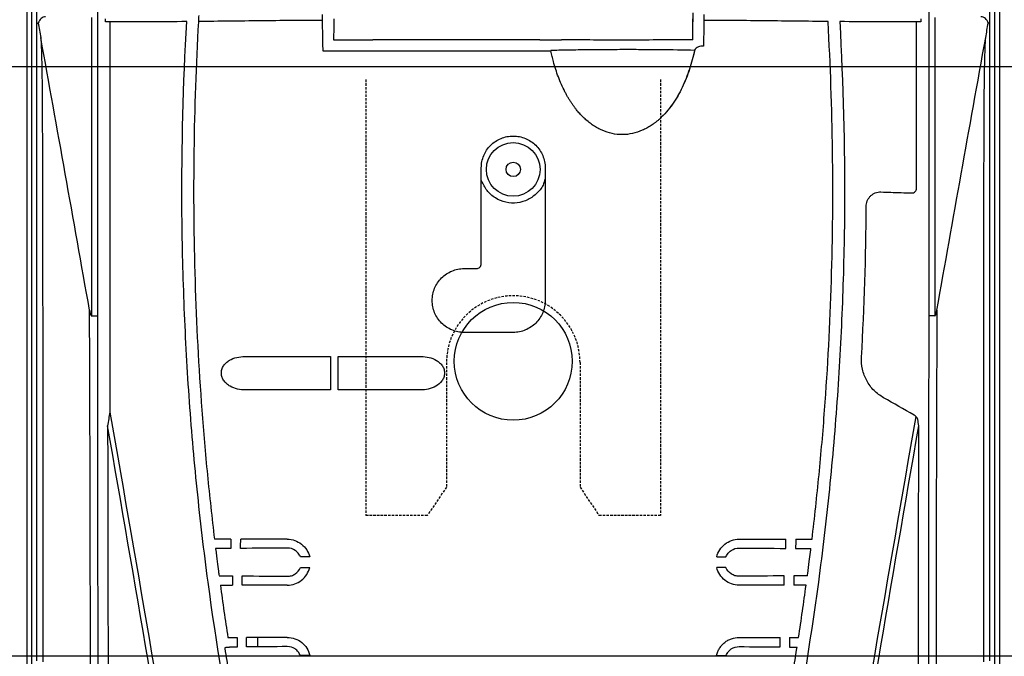
# Model space of a CAD drawing. Units: millimetres. Extents: x -3402 to 8400, y -2 to 6280.
# Drawn here: x 1504 to 1605, y 3881 to 3946 of the extents above; entities that cross this region are included whole.
import ezdxf
from ezdxf.enums import TextEntityAlignment as Align

# ---------------------------------------------------------------- set-up
doc = ezdxf.new("R2010")
doc.units = ezdxf.units.MM
doc.header["$MEASUREMENT"] = 0
doc.linetypes.add('DASHED2', pattern=[0.375, 0.25, -0.125])
doc.linetypes.add('HIDDEN', pattern=[0.375, 0.25, -0.125])
for name, color, linetype, lineweight in [('2DE_OBJ_LAMEL-APP', 130, 'Continuous', 25), ('2DE_OBJ_Lamel-DISTR', 255, 'Continuous', 18), ('2DE_TXTNUM', 11, 'Continuous', 9)]:
    doc.layers.add(name, color=color, linetype=linetype, lineweight=lineweight)
doc.layers.add('2DE_TXTPAR', color=41, linetype='Continuous')
doc.layers.add('Zaciski', color=30, linetype='DASHED2')
doc.layers.add('LAM_MONT', color=1, linetype='Continuous', plot=False)
doc.styles.add('CP_ATTR', font='ARIAL.TTF')
doc.styles.add('CP_ELATT', font='ARIAL.TTF')

# ---------------------------------------------------------------- blocks, each defined once
blk = doc.blocks.new('LML_73_81005_01')
at = {"layer": 'LAM_MONT'}
blk.add_circle((0, 0), 6, dxfattribs=at)
blk = doc.blocks.new('2dlam_73-81005-07_evegu9')
at = {"layer": 'LAM_MONT'}
blk.add_lwpolyline([(0, -30), (807, -30), (807, 30), (0, 30)], close=True, dxfattribs=at)
blk.add_blockref('LML_73_81005_01', (553.5, 0))
at = {"linetype": 'ByBlock', "style": 'CP_ATTR', "flags": 9}
for tag, p in [('NAME', (0.95, -29.4)), ('NUMBER', (0.95, -29.4)), ('GROUP', (0.95, -29.4)), ('ARTICLE', (0.95, -29.4)), ('ORDER-NO', (0.95, -29.4)), ('PRODUCER', (0.95, -29.4)), ('VOLTAGE', (0.96, -29.4)), ('POWER', (0.96, -29.4)), ('CHARACTER', (0.96, -29.4)), ('OTHER', (0.96, -29.4)), ('TAG', (0.96, -29.4))]:
    blk.add_attdef(tag, text='', height=0.0005, dxfattribs=at).set_placement(p, align=Align.MIDDLE_LEFT)
blk = doc.blocks.new('2dapa_ars26v_apa-04_f6p1x6k')
for p, q in [((-49.5, -240.12), (-49.5, 276.88)), ((49.5, 276.88), (49.5, -240.12)), ((-49, -273.71), (-49, -95.75)), ((49, -95.62), (49, -273.71)), ((-18.29, -152.25), (-18.29, -152.27)), ((16.29, -152.27), (16.29, -152.28)), ((18.29, -152.27), (18.29, -152.25)), ((0, -182.06), (0, -182.02)), ((-26.03, -213.11), (-26.03, -214.07))]:
    blk.add_line(p, q)
at = {"flags": 128}
blk.add_lwpolyline([(2.71, -152.27), (0.59, -152.27), (-1.54, -152.27), (-3.67, -152.27), (-5.79, -152.27), (-7.92, -152.27), (-10.04, -152.27), (-12.17, -152.27), (-14.29, -152.27)], dxfattribs=at)
for radius in [2.73, 0.733]:
    blk.add_circle((0, -165.46), radius)
for centre, start, end in [((-41.17, -159.29), 89.3633, 92.1596), ((41.17, -159.29), 87.8404, 90.6367)]:
    blk.add_arc(centre, 8.85, start, end)
for points, degree in [([(-48.5, -150.67), (-48.5, -147.97), (-48.5, -145.16), (-48.5, -142.22)], 3), ([(48.5, -142.22), (48.5, -145.16), (48.5, -147.97), (48.5, -150.67)], 3), ([(-42.91, -180.38), (-42.91, -170.25), (-42.91, -160.13), (-42.91, -150)], 3), ([(-42.34, -149.44), (-42.34, -159.74), (-42.34, -170.04), (-42.34, -180.35)], 3), ([(-41.5, -150.45), (-41.5, -150.34), (-41.5, -150.23), (-41.5, -150.14)], 3), ([(-19.42, -150.29), (-19.42, -150.07), (-19.42, -149.86), (-19.42, -149.68)], 3), ([(-18.27, -150.12), (-18.28, -150.83), (-18.28, -151.54), (-18.29, -152.25)], 3), ([(18.27, -149.51), (18.27, -150.44)], 1), ([(18.29, -152.25), (18.28, -151.54), (18.28, -150.83), (18.27, -150.12)], 3), ([(19.42, -150.29), (19.41, -150.62), (19.41, -150.95), (19.4, -151.28)], 3), ([(19.42, -149.68), (19.42, -149.86), (19.42, -150.07), (19.42, -150.29)], 3), ([(41.5, -150.14), (41.5, -150.23), (41.5, -150.34), (41.5, -150.45)], 3), ([(42.34, -180.35), (42.34, -170.04), (42.34, -159.74), (42.34, -149.44)], 3), ([(42.91, -150), (42.91, -160.13), (42.91, -170.25), (42.91, -180.38)], 3), ([(-48.5, -150.67), (-48.5, -150.62), (-48.45, -150.58), (-48.36, -150.54)], 3), ([(-48.36, -150.54), (-48.27, -151.04), (-48.2, -151.54), (-48.11, -152.04)], 3), ([(-33.24, -150.41), (-35.85, -150.44), (-38.46, -150.45), (-41.07, -150.44)], 3), ([(-41.07, -150.44), (-41.07, -163.68), (-41.07, -176.93), (-41.07, -190.17)], 3), ([(-32.05, -150.4), (-32.05, -150.41), (-32.05, -150.42), (-32.05, -150.43)], 3), ([(32.05, -150.43), (32.05, -150.42), (32.05, -150.41), (32.05, -150.4)], 3), ([(41.07, -150.44), (38.46, -150.45), (35.85, -150.44), (33.24, -150.41)], 3), ([(41.07, -167.36), (41.07, -161.72), (41.07, -156.08), (41.07, -150.44)], 3), ([(48.11, -152.04), (48.2, -151.54), (48.27, -151.04), (48.36, -150.54)], 3), ([(48.5, -150.67), (48.5, -150.62), (48.45, -150.58), (48.36, -150.54)], 3), ([(-43.14, -179.79), (-44.78, -170.53), (-46.43, -161.28), (-48.11, -152.04)], 3), ([(-18.29, -152.27), (-16.96, -152.27), (-15.63, -152.27), (-14.29, -152.27)], 3), ([(2.71, -152.27), (3.45, -152.27), (4.19, -152.27), (4.92, -152.27)], 3), ([(18.29, -152.27), (17.62, -152.27), (16.96, -152.27), (16.29, -152.27)], 3), ([(43.14, -179.79), (44.78, -170.53), (46.43, -161.28), (48.11, -152.04)], 3), ([(3.83, -153.36), (3.83, -153.37), (3.83, -153.39), (3.84, -153.41)], 3), ([(18.46, -153.32), (18.46, -153.33), (18.46, -153.34), (18.46, -153.34)], 3), ([(3.84, -153.41), (-3.9, -153.41), (-11.64, -153.41), (-19.36, -153.41)], 3), ([(-3.25, -175.06), (-3.25, -171.81), (-3.25, -168.56), (-3.25, -165.31)], 3), ([(3.25, -165.31), (3.25, -169.81), (3.25, -174.31), (3.25, -178.81)], 3), ([(35.46, -184.58), (35.75, -179.47), (35.91, -174.36), (35.94, -169.25)], 3), ([(-5, -175.56), (-4.58, -175.56), (-4.17, -175.56), (-3.75, -175.56)], 3), ([(0, -182.06), (-1.67, -182.06), (-3.33, -182.06), (-5, -182.06)], 3), ([(-27.34, -184.51), (-24.44, -184.51), (-21.53, -184.51), (-18.62, -184.51)], 3), ([(-17.82, -184.51), (-15.01, -184.51), (-12.2, -184.51), (-9.39, -184.51)], 3), ([(-18.61, -187.92), (-21.5, -187.92), (-24.38, -187.92), (-27.26, -187.92)], 3), ([(-9.46, -187.92), (-12.24, -187.92), (-15.03, -187.92), (-17.81, -187.92)], 3), ([(40.82, -190.47), (39.78, -189.88), (38.74, -189.3), (37.71, -188.71)], 3), ([(-41.07, -190.17), (-38.2, -206.54), (-35.4, -222.91), (-32.65, -239.28)], 3), ([(40.99, -190.63), (40.94, -190.56), (40.89, -190.51), (40.82, -190.47)], 3), ([(40.99, -190.63), (38.15, -206.84), (35.37, -223.06), (32.65, -239.28)], 3), ([(41.3, -191.56), (41.26, -191.35), (41.23, -191.14), (41.19, -190.92)], 3), ([(-33.13, -239.36), (-35.8, -223.43), (-38.52, -207.49), (-41.3, -191.56)], 3), ([(33.13, -239.36), (35.8, -223.42), (38.52, -207.49), (41.3, -191.56)], 3), ([(-28.76, -203.11), (-29.31, -203.11), (-29.87, -203.11), (-30.42, -203.11)], 3), ([(-28.76, -203.11), (-28.76, -203.43), (-28.76, -203.74), (-28.75, -204.06)], 3), ([(-27.76, -204.05), (-27.75, -203.74), (-27.75, -203.43), (-27.75, -203.11)], 3), ([(-23, -203.11), (-24.58, -203.11), (-26.17, -203.11), (-27.75, -203.11)], 3), ([(23, -203.11), (24.58, -203.11), (26.17, -203.11), (27.75, -203.11)], 3), ([(27.76, -204.05), (27.75, -203.74), (27.75, -203.43), (27.75, -203.11)], 3), ([(28.76, -203.11), (28.76, -203.43), (28.76, -203.74), (28.75, -204.06)], 3), ([(28.76, -203.11), (29.31, -203.11), (29.87, -203.11), (30.42, -203.11)], 3), ([(-28.75, -204.06), (-29.27, -204.06), (-29.79, -204.07), (-30.31, -204.07)], 3), ([(-23, -204.02), (-24.59, -204.03), (-26.17, -204.04), (-27.76, -204.05)], 3), ([(23, -204.02), (24.59, -204.03), (26.17, -204.04), (27.76, -204.05)], 3), ([(28.75, -204.06), (29.27, -204.06), (29.79, -204.07), (30.31, -204.07)], 3), ([(-20.72, -204.9), (-21.04, -204.91), (-21.35, -204.91), (-21.66, -204.91)], 3), ([(20.72, -204.9), (21.04, -204.91), (21.35, -204.91), (21.66, -204.91)], 3), ([(-21.66, -206), (-21.35, -206), (-21.04, -206), (-20.72, -206)], 3), ([(21.66, -206), (21.35, -206), (21.04, -206), (20.72, -206)], 3), ([(-29.95, -206.83), (-29.5, -206.84), (-29.04, -206.84), (-28.58, -206.84)], 3), ([(-28.58, -206.84), (-28.58, -207.16), (-28.58, -207.48), (-28.58, -207.8)], 3), ([(-27.6, -207.8), (-27.6, -207.48), (-27.6, -207.17), (-27.6, -206.85)], 3), ([(-27.6, -206.85), (-26.07, -206.86), (-24.53, -206.88), (-23, -206.89)], 3), ([(27.6, -206.85), (26.07, -206.86), (24.53, -206.88), (23, -206.89)], 3), ([(27.6, -207.8), (27.6, -207.48), (27.6, -207.17), (27.6, -206.85)], 3), ([(29.95, -206.83), (29.5, -206.84), (29.04, -206.84), (28.58, -206.84)], 3), ([(28.58, -206.84), (28.58, -207.16), (28.58, -207.48), (28.58, -207.8)], 3), ([(-29.82, -207.8), (-29.58, -209.57), (-29.33, -211.34), (-29.05, -213.11)], 3), ([(-29.82, -207.8), (-29.41, -207.8), (-28.99, -207.8), (-28.58, -207.8)], 3), ([(-23, -207.8), (-24.53, -207.8), (-26.07, -207.8), (-27.6, -207.8)], 3), ([(27.6, -207.8), (26.07, -207.8), (24.53, -207.8), (23, -207.8)], 3), ([(29.82, -207.8), (29.41, -207.8), (28.99, -207.8), (28.58, -207.8)], 3), ([(29.05, -213.11), (29.32, -211.34), (29.58, -209.57), (29.82, -207.8)], 3), ([(-29.05, -213.11), (-28.74, -213.11), (-28.43, -213.11), (-28.12, -213.11)], 3), ([(-28.12, -213.11), (-28.12, -213.44), (-28.12, -213.76), (-28.12, -214.09)], 3), ([(-27.17, -214.08), (-27.17, -213.76), (-27.17, -213.44), (-27.17, -213.11)], 3), ([(23, -213.11), (24.39, -213.11), (25.78, -213.11), (27.17, -213.11)], 3), ([(27.17, -214.08), (27.17, -213.76), (27.17, -213.44), (27.17, -213.11)], 3), ([(28.12, -213.11), (28.43, -213.11), (28.74, -213.11), (29.05, -213.11)], 3), ([(28.12, -213.11), (28.12, -213.44), (28.12, -213.76), (28.12, -214.09)], 3), ([(-28.12, -214.09), (-28.38, -214.09), (-28.64, -214.09), (-28.9, -214.09)], 3), ([(-23, -214.05), (-24.39, -214.06), (-25.78, -214.07), (-27.17, -214.08)], 3), ([(23, -214.05), (24.39, -214.06), (25.78, -214.07), (27.17, -214.08)], 3), ([(28.12, -214.09), (28.38, -214.09), (28.64, -214.09), (28.9, -214.09)], 3), ([(-20.72, -214.94), (-21.04, -214.94), (-21.36, -214.94), (-21.68, -214.94)], 3), ([(20.71, -214.94), (21.04, -214.94), (21.36, -214.94), (21.68, -214.94)], 3)]:
    blk.add_open_spline(points, degree=degree)
for points, knots in [([(-47.61, -149.92), (-47.69, -149.91), (-47.78, -149.93), (-47.94, -150), (-48.01, -150.05), (-48.2, -150.23), (-48.29, -150.38), (-48.36, -150.54)], [0, 0, 0, 0, 0.25, 0.25, 0.5, 0.5, 1, 1, 1, 1]), ([(-32.02, -149.79), (-32.03, -149.88), (-32.03, -149.97), (-32.04, -150.18), (-32.05, -150.29), (-32.05, -150.4)], [0, 0, 0, 0, 0.5, 0.5, 1, 1, 1, 1]), ([(-19.42, -150.29), (-21.53, -150.3), (-23.63, -150.31), (-27.84, -150.36), (-29.95, -150.38), (-32.05, -150.4)], [0, 0, 0, 0, 0.5, 0.5, 1, 1, 1, 1]), ([(-19.36, -153.41), (-19.37, -153.08), (-19.37, -152.74), (-19.38, -152.41), (-19.39, -151.7), (-19.41, -151), (-19.42, -150.29)], [0, 0, 0, 0, 0.001, 0.001, 0.001, 0.003115743, 0.003115743, 0.003115743, 0.003115743]), ([(32.05, -150.4), (29.95, -150.38), (27.84, -150.36), (23.63, -150.31), (21.53, -150.3), (19.42, -150.29)], [0, 0, 0, 0, 0.5, 0.5, 1, 1, 1, 1]), ([(48.36, -150.54), (48.33, -150.46), (48.29, -150.38), (48.19, -150.24), (48.14, -150.17), (48.01, -150.05), (47.94, -150), (47.78, -149.93), (47.69, -149.91), (47.61, -149.92)], [0, 0, 0, 0, 0.25, 0.25, 0.5, 0.5, 0.75, 0.75, 1, 1, 1, 1]), ([(-48.5, -215.5), (-48.5, -204.72), (-48.5, -193.92), (-48.5, -177.71), (-48.5, -172.3), (-48.5, -164.19), (-48.5, -161.48), (-48.5, -157.42), (-48.5, -156.07), (-48.5, -154.04), (-48.5, -153.36), (-48.5, -152.35), (-48.5, -152.01), (-48.5, -151.34), (-48.5, -151), (-48.5, -150.67)], [0, 0, 0, 0, 0.5, 0.5, 0.75, 0.75, 0.875, 0.875, 0.9375, 0.9375, 0.96875, 0.96875, 0.984375, 0.984375, 1, 1, 1, 1]), ([(-27.94, -226.28), (-29.18, -220.04), (-30.22, -213.78), (-31.49, -204.33), (-31.86, -201.17), (-32.51, -194.85), (-32.78, -191.69), (-33.22, -185.35), (-33.39, -182.18), (-33.63, -175.82), (-33.71, -172.65), (-33.77, -163.11), (-33.6, -156.76), (-33.24, -150.41)], [0, 0, 0, 0, 0.25, 0.25, 0.375, 0.375, 0.5, 0.5, 0.625, 0.625, 0.75, 0.75, 1, 1, 1, 1]), ([(-32.05, -150.43), (-32.55, -159.21), (-32.67, -168.02), (-32.26, -181.21), (-32.03, -185.6), (-31.54, -192.18), (-31.35, -194.37), (-30.92, -198.74), (-30.68, -200.93), (-30.42, -203.11)], [0, 0, 0, 0, 0.5, 0.5, 0.75, 0.75, 0.875, 0.875, 1, 1, 1, 1]), ([(19.4, -151.28), (19.39, -151.57), (19.39, -151.85), (19.38, -152.14), (19.38, -152.4), (19.37, -152.66), (19.37, -152.92)], [0, 0, 0, 0, 0.000858598, 0.000858598, 0.000858598, 0.001638596, 0.001638596, 0.001638596, 0.001638596]), ([(33.24, -150.41), (33.6, -156.76), (33.77, -163.11), (33.71, -172.65), (33.63, -175.83), (33.39, -182.18), (33.22, -185.35), (32.78, -191.69), (32.51, -194.85), (31.86, -201.18), (31.49, -204.33), (30.22, -213.78), (29.18, -220.04), (27.94, -226.28)], [0, 0, 0, 0, 0.25, 0.25, 0.375, 0.375, 0.5, 0.5, 0.625, 0.625, 0.75, 0.75, 1, 1, 1, 1]), ([(30.42, -203.11), (30.68, -200.93), (30.92, -198.74), (31.35, -194.37), (31.54, -192.18), (32.03, -185.6), (32.26, -181.2), (32.67, -168.01), (32.55, -159.21), (32.05, -150.43)], [0, 0, 0, 0, 0.125, 0.125, 0.25, 0.25, 0.5, 0.5, 1, 1, 1, 1]), ([(48.5, -150.67), (48.5, -151), (48.5, -151.34), (48.5, -152.01), (48.5, -152.35), (48.5, -153.36), (48.5, -154.04), (48.5, -156.07), (48.5, -157.42), (48.5, -161.48), (48.5, -164.19), (48.5, -172.3), (48.5, -177.71), (48.5, -193.92), (48.5, -204.72), (48.5, -215.5)], [0, 0, 0, 0, 0.015625, 0.015625, 0.03125, 0.03125, 0.0625, 0.0625, 0.125, 0.125, 0.25, 0.25, 0.5, 0.5, 1, 1, 1, 1]), ([(-48.11, -152.04), (-48.08, -152.37), (-48.07, -152.7), (-48.04, -153.37), (-48.03, -153.7), (-48, -154.69), (-47.99, -155.36), (-47.97, -157.35), (-47.96, -158.67), (-47.94, -162.65), (-47.93, -165.31), (-47.92, -173.26), (-47.91, -178.56), (-47.9, -194.46), (-47.9, -205.04), (-47.9, -215.6)], [0, 0, 0, 0, 0.015625, 0.015625, 0.03125, 0.03125, 0.0625, 0.0625, 0.125, 0.125, 0.25, 0.25, 0.5, 0.5, 1, 1, 1, 1]), ([(16.29, -152.28), (15.62, -152.28), (14.93, -152.28), (13.18, -152.29), (12.09, -152.29), (8.83, -152.29), (6.64, -152.28), (4.92, -152.27)], [0.1825997, 0.1825997, 0.1825997, 0.1825997, 0.3087859, 0.3087859, 0.5021059, 0.5021059, 0.888746, 0.888746, 0.888746, 0.888746]), ([(47.9, -215.6), (47.9, -205.04), (47.9, -194.46), (47.91, -178.56), (47.91, -173.26), (47.93, -165.31), (47.94, -162.65), (47.96, -158.67), (47.96, -157.35), (47.99, -155.36), (48, -154.69), (48.03, -153.7), (48.04, -153.37), (48.07, -152.7), (48.08, -152.37), (48.11, -152.04)], [0, 0, 0, 0, 0.5, 0.5, 0.75, 0.75, 0.875, 0.875, 0.9375, 0.9375, 0.96875, 0.96875, 0.984375, 0.984375, 1, 1, 1, 1]), ([(18.46, -153.34), (17.34, -153.31), (16.15, -153.3), (14.59, -153.28), (14.27, -153.28), (13.63, -153.27), (13.32, -153.27), (12.36, -153.27), (11.72, -153.26), (10.76, -153.27), (10.43, -153.27), (9.79, -153.27), (9.47, -153.27), (8.52, -153.28), (7.9, -153.28), (6.68, -153.3), (6.09, -153.31), (4.93, -153.33), (4.37, -153.34), (3.83, -153.36)], [0, 0, 0, 0, 0.25, 0.25, 0.3125, 0.3125, 0.375, 0.375, 0.5, 0.5, 0.5625, 0.5625, 0.625, 0.625, 0.75, 0.75, 0.875, 0.875, 1, 1, 1, 1]), ([(18.46, -153.32), (18.32, -153.98), (18.15, -154.62), (17.74, -155.88), (17.49, -156.51), (16.92, -157.71), (16.59, -158.28), (16.02, -159.09), (15.81, -159.36), (15.38, -159.86), (15.14, -160.1), (14.89, -160.33)], [0, 0, 0, 0, 0.25, 0.25, 0.5, 0.5, 0.75, 0.75, 0.875, 0.875, 1, 1, 1, 1]), ([(18.46, -153.34), (18.32, -153.99), (18.15, -154.63), (17.73, -155.9), (17.49, -156.52), (16.92, -157.71), (16.59, -158.28), (15.82, -159.37), (15.39, -159.88), (14.89, -160.33)], [0, 0, 0, 0, 0.25, 0.25, 0.5, 0.5, 0.75, 0.75, 1, 1, 1, 1]), ([(19.37, -152.92), (19.19, -152.91), (19.02, -152.93), (18.77, -153.02), (18.69, -153.06), (18.54, -153.17), (18.48, -153.24), (18.46, -153.32)], [0, 0, 0, 0, 0.5, 0.5, 0.75, 0.75, 1, 1, 1, 1]), ([(6.11, -158.95), (6.05, -158.86), (5.93, -158.69), (5.75, -158.42), (5.58, -158.14), (5.42, -157.85), (5.19, -157.41), (4.9, -156.81), (4.59, -156.05), (4.32, -155.27), (4.11, -154.57), (3.95, -153.95), (3.88, -153.59), (3.84, -153.41)], [0, 0, 0, 0, 0.052633, 0.106106, 0.160468, 0.215764, 0.272037, 0.406651, 0.54567, 0.679881, 0.818391, 0.908606, 1, 1, 1, 1]), ([(7.31, -160.32), (7.25, -160.26), (7.12, -160.15), (6.95, -159.97), (6.78, -159.78), (6.61, -159.59), (6.44, -159.38), (6.27, -159.17), (6.17, -159.02), (6.11, -158.95)], [0, 0, 0, 0, 0.135561, 0.273328, 0.413445, 0.556046, 0.701259, 0.849206, 1, 1, 1, 1]), ([(14.89, -160.33), (14.83, -160.39), (14.69, -160.51), (14.48, -160.68), (14.26, -160.84), (14.04, -160.99), (13.82, -161.13), (13.6, -161.26), (13.37, -161.37), (12.9, -161.59), (12.15, -161.84), (11.1, -161.96), (10.05, -161.84), (9.22, -161.57), (8.59, -161.26), (8.15, -160.99), (7.71, -160.67), (7.44, -160.44), (7.31, -160.32)], [0, 0, 0, 0, 0.0328809, 0.0652041, 0.0970153, 0.1283623, 0.1592953, 0.1898663, 0.2201294, 0.25014, 0.3765811, 0.4997864, 0.6233974, 0.7499089, 0.8101783, 0.8716625, 0.9348011, 1, 1, 1, 1]), ([(-3.25, -165.31), (-3.25, -165.09), (-3.23, -164.88), (-3.15, -164.46), (-3.08, -164.26), (-2.92, -163.86), (-2.82, -163.68), (-2.59, -163.32), (-2.45, -163.16), (-2.15, -162.86), (-1.98, -162.72), (-1.63, -162.49), (-1.44, -162.38), (-1.05, -162.22), (-0.84, -162.16), (-0.43, -162.08), (-0.21, -162.06), (0.21, -162.06), (0.43, -162.08), (0.84, -162.16), (1.04, -162.22), (1.44, -162.38), (1.63, -162.49), (1.98, -162.72), (2.14, -162.85), (2.45, -163.16), (2.58, -163.32), (2.82, -163.67), (2.92, -163.86), (3.08, -164.26), (3.15, -164.46), (3.23, -164.88), (3.25, -165.09), (3.25, -165.31)], [0, 0, 0, 0, 0.0625, 0.0625, 0.125, 0.125, 0.1875, 0.1875, 0.25, 0.25, 0.3125, 0.3125, 0.375, 0.375, 0.4375, 0.4375, 0.5, 0.5, 0.5625, 0.5625, 0.625, 0.625, 0.6875, 0.6875, 0.75, 0.75, 0.8125, 0.8125, 0.875, 0.875, 0.9375, 0.9375, 1, 1, 1, 1]), ([(3.22, -166.49), (3.18, -166.64), (3.06, -167.16), (2.47, -167.9), (1.54, -168.59), (0.41, -168.93), (-0.76, -168.87), (-1.84, -168.42), (-2.73, -167.66), (-3.06, -166.96), (-3.22, -166.62)], [0, 0, 0, 0, 0.052035, 0.187929, 0.323779, 0.459603, 0.595431, 0.731289, 0.86719, 1, 1, 1, 1]), ([(40.57, -167.86), (40.7, -167.87), (40.83, -167.82), (41.02, -167.63), (41.07, -167.5), (41.07, -167.36)], [0, 0, 0, 0, 0.5, 0.5, 1, 1, 1, 1]), ([(35.94, -169.25), (35.94, -169.05), (35.97, -168.86), (36.09, -168.58), (36.13, -168.49), (36.24, -168.33), (36.3, -168.25), (36.44, -168.11), (36.52, -168.05), (36.68, -167.94), (36.77, -167.89), (37.04, -167.78), (37.24, -167.75), (37.44, -167.75)], [0, 0, 0, 0, 0.25, 0.25, 0.375, 0.375, 0.5, 0.5, 0.625, 0.625, 0.75, 0.75, 1, 1, 1, 1]), ([(37.44, -167.75), (37.77, -167.77), (38.1, -167.78), (38.43, -167.79), (39.14, -167.81), (39.86, -167.84), (40.57, -167.86)], [0, 0, 0, 0, 0.001000001, 0.001000001, 0.001000001, 0.00315817, 0.00315817, 0.00315817, 0.00315817]), ([(-3.75, -175.56), (-3.62, -175.56), (-3.49, -175.5), (-3.3, -175.32), (-3.25, -175.19), (-3.25, -175.06)], [0, 0, 0, 0, 0.5, 0.5, 1, 1, 1, 1]), ([(-5, -182.06), (-5.21, -182.06), (-5.43, -182.03), (-5.84, -181.95), (-6.05, -181.89), (-6.44, -181.73), (-6.63, -181.63), (-6.98, -181.39), (-7.15, -181.25), (-7.45, -180.95), (-7.58, -180.79), (-7.82, -180.43), (-7.92, -180.25), (-8.08, -179.85), (-8.15, -179.65), (-8.23, -179.23), (-8.25, -179.02), (-8.25, -178.6), (-8.23, -178.38), (-8.15, -177.96), (-8.08, -177.76), (-7.92, -177.37), (-7.82, -177.18), (-7.59, -176.82), (-7.45, -176.66), (-7.15, -176.36), (-6.98, -176.22), (-6.63, -175.99), (-6.44, -175.89), (-6.05, -175.72), (-5.85, -175.66), (-5.43, -175.58), (-5.21, -175.56), (-5, -175.56)], [0, 0, 0, 0, 0.0625, 0.0625, 0.125, 0.125, 0.1875, 0.1875, 0.25, 0.25, 0.3125, 0.3125, 0.375, 0.375, 0.4375, 0.4375, 0.5, 0.5, 0.5625, 0.5625, 0.625, 0.625, 0.6875, 0.6875, 0.75, 0.75, 0.8125, 0.8125, 0.875, 0.875, 0.9375, 0.9375, 1, 1, 1, 1]), ([(3.25, -178.81), (3.25, -179.02), (3.23, -179.23), (3.15, -179.65), (3.08, -179.85), (2.92, -180.25), (2.82, -180.43), (2.59, -180.79), (2.45, -180.95), (2.15, -181.25), (1.99, -181.39), (1.63, -181.62), (1.44, -181.73), (1.05, -181.89), (0.85, -181.95), (0.43, -182.03), (0.21, -182.06), (0, -182.06)], [0, 0, 0, 0, 0.125, 0.125, 0.25, 0.25, 0.375, 0.375, 0.5, 0.5, 0.625, 0.625, 0.75, 0.75, 0.875, 0.875, 1, 1, 1, 1]), ([(-43.04, -219.66), (-43.05, -213.02), (-43.06, -206.38), (-43.08, -196.41), (-43.09, -193.08), (-43.11, -186.43), (-43.12, -183.11), (-43.14, -179.79)], [0, 0, 0, 0, 0.5, 0.5, 0.75, 0.75, 1, 1, 1, 1]), ([(-43.14, -179.79), (-43.13, -179.85), (-43.12, -179.92), (-43.1, -179.99), (-43.09, -180.04), (-43.08, -180.08), (-43.07, -180.13), (-43.06, -180.16), (-43.05, -180.19), (-43.04, -180.22), (-43.03, -180.24), (-43.02, -180.26), (-43.01, -180.28), (-43, -180.31), (-42.99, -180.33), (-42.97, -180.34), (-42.96, -180.35), (-42.96, -180.36), (-42.95, -180.36), (-42.94, -180.37), (-42.93, -180.37), (-42.92, -180.38), (-42.92, -180.38), (-42.92, -180.38), (-42.91, -180.38)], [0, 0, 0, 0, 0.0002101374, 0.0002101374, 0.0002101374, 0.0003530402, 0.0003530402, 0.0003530402, 0.0004508694, 0.0004508694, 0.0004508694, 0.0005185345, 0.0005185345, 0.0005185345, 0.0005888505, 0.0005888505, 0.0005888505, 0.0006172893, 0.0006172893, 0.0006172893, 0.0006463311, 0.0006463311, 0.0006463311, 0.0006592983, 0.0006592983, 0.0006592983, 0.0006592983]), ([(-42.91, -180.38), (-42.77, -180.38), (-42.62, -180.38), (-42.41, -180.36), (-42.34, -180.35), (-42.34, -180.35)], [0, 0, 0, 0, 0.5, 0.5, 1, 1, 1, 1]), ([(-42.34, -180.35), (-42.34, -183.6), (-42.33, -186.87), (-42.33, -193.39), (-42.32, -196.65), (-42.31, -206.44), (-42.31, -212.96), (-42.3, -219.47)], [0, 0, 0, 0, 0.25, 0.25, 0.5, 0.5, 1, 1, 1, 1]), ([(42.3, -219.47), (42.31, -212.96), (42.31, -206.44), (42.32, -196.65), (42.33, -193.39), (42.33, -186.87), (42.34, -183.6), (42.34, -180.35)], [0, 0, 0, 0, 0.5, 0.5, 0.75, 0.75, 1, 1, 1, 1]), ([(42.91, -180.38), (42.77, -180.38), (42.62, -180.38), (42.41, -180.36), (42.34, -180.35), (42.34, -180.35)], [0, 0, 0, 0, 0.5, 0.5, 1, 1, 1, 1]), ([(42.91, -180.38), (42.94, -180.38), (42.96, -180.36), (42.99, -180.31), (43.01, -180.29), (43.04, -180.21), (43.06, -180.16), (43.1, -180), (43.12, -179.89), (43.14, -179.79)], [0, 0, 0, 0, 0.125, 0.125, 0.25, 0.25, 0.5, 0.5, 1, 1, 1, 1]), ([(43.14, -179.79), (43.12, -183.11), (43.11, -186.43), (43.09, -193.08), (43.08, -196.41), (43.06, -206.38), (43.05, -213.02), (43.04, -219.66)], [0, 0, 0, 0, 0.25, 0.25, 0.5, 0.5, 1, 1, 1, 1]), ([(-27.26, -187.92), (-27.54, -187.92), (-27.81, -187.89), (-28.34, -187.76), (-28.59, -187.67), (-28.95, -187.47), (-29.06, -187.39), (-29.27, -187.21), (-29.36, -187.11), (-29.53, -186.89), (-29.59, -186.76), (-29.69, -186.51), (-29.71, -186.37), (-29.72, -186.1), (-29.7, -185.96), (-29.63, -185.7), (-29.57, -185.57), (-29.42, -185.34), (-29.33, -185.24), (-29.13, -185.05), (-29.01, -184.97), (-28.67, -184.76), (-28.41, -184.67), (-27.88, -184.54), (-27.61, -184.51), (-27.34, -184.51)], [0, 0, 0, 0, 0.125, 0.125, 0.25, 0.25, 0.3125, 0.3125, 0.375, 0.375, 0.4375, 0.4375, 0.5, 0.5, 0.5625, 0.5625, 0.625, 0.625, 0.6875, 0.6875, 0.75, 0.75, 0.875, 0.875, 1, 1, 1, 1]), ([(-18.62, -184.51), (-18.62, -185.08), (-18.62, -185.64), (-18.61, -186.21), (-18.61, -186.78), (-18.61, -187.35), (-18.61, -187.92)], [0, 0, 0, 0, 0.001691876, 0.001691876, 0.001691876, 0.003401982, 0.003401982, 0.003401982, 0.003401982]), ([(-17.81, -187.92), (-17.81, -187.35), (-17.81, -186.78), (-17.81, -186.21), (-17.82, -185.64), (-17.82, -185.08), (-17.82, -184.51)], [0, 0, 0, 0, 0.001710109, 0.001710109, 0.001710109, 0.003401983, 0.003401983, 0.003401983, 0.003401983]), ([(-9.39, -184.51), (-9.11, -184.51), (-8.84, -184.54), (-8.31, -184.67), (-8.05, -184.77), (-7.7, -184.98), (-7.59, -185.06), (-7.39, -185.24), (-7.29, -185.35), (-7.14, -185.58), (-7.08, -185.7), (-7.01, -185.97), (-6.99, -186.11), (-7, -186.38), (-7.03, -186.52), (-7.12, -186.77), (-7.19, -186.89), (-7.43, -187.23), (-7.65, -187.4), (-8.12, -187.67), (-8.38, -187.77), (-8.91, -187.89), (-9.18, -187.92), (-9.46, -187.92)], [0, 0, 0, 0, 0.125, 0.125, 0.25, 0.25, 0.3125, 0.3125, 0.375, 0.375, 0.4375, 0.4375, 0.5, 0.5, 0.5625, 0.5625, 0.625, 0.625, 0.75, 0.75, 0.875, 0.875, 1, 1, 1, 1]), ([(37.71, -188.71), (37.35, -188.51), (37.02, -188.26), (36.59, -187.82), (36.45, -187.66), (36.21, -187.33), (36.09, -187.15), (35.9, -186.79), (35.81, -186.6), (35.67, -186.21), (35.61, -186.02), (35.47, -185.41), (35.44, -184.99), (35.46, -184.58)], [0, 0, 0, 0, 0.25, 0.25, 0.375, 0.375, 0.5, 0.5, 0.625, 0.625, 0.75, 0.75, 1, 1, 1, 1]), ([(-41.07, -190.17), (-41.11, -190.4), (-41.15, -190.64), (-41.22, -191.1), (-41.26, -191.33), (-41.3, -191.56)], [0, 0, 0, 0, 0.5, 0.5, 1, 1, 1, 1]), ([(41.19, -190.92), (41.18, -190.86), (41.15, -190.8), (41.08, -190.71), (41.04, -190.67), (40.99, -190.63)], [0, 0, 0, 0, 0.5, 0.5, 1, 1, 1, 1]), ([(-41.3, -191.56), (-41.28, -195.82), (-41.28, -200.09), (-41.26, -208.61), (-41.26, -212.87), (-41.25, -217.13)], [0, 0, 0, 0, 0.5, 0.5, 1, 1, 1, 1]), ([(41.25, -217.13), (41.26, -212.87), (41.26, -208.61), (41.28, -200.09), (41.28, -195.82), (41.3, -191.56)], [0, 0, 0, 0, 0.5, 0.5, 1, 1, 1, 1]), ([(-23, -203.11), (-22.74, -203.11), (-22.48, -203.16), (-21.99, -203.33), (-21.76, -203.45), (-21.35, -203.78), (-21.17, -203.97), (-20.89, -204.41), (-20.78, -204.65), (-20.72, -204.9)], [0, 0, 0, 0, 0.25, 0.25, 0.5, 0.5, 0.75, 0.75, 1, 1, 1, 1]), ([(20.72, -204.9), (20.78, -204.65), (20.89, -204.41), (21.17, -203.97), (21.35, -203.78), (21.76, -203.45), (21.99, -203.33), (22.48, -203.16), (22.74, -203.11), (23, -203.11)], [0, 0, 0, 0, 0.25, 0.25, 0.5, 0.5, 0.75, 0.75, 1, 1, 1, 1]), ([(-30.31, -204.07), (-30.3, -204.11), (-30.3, -204.15), (-30.29, -204.18), (-30.24, -204.59), (-30.19, -205), (-30.14, -205.4), (-30.1, -205.73), (-30.06, -206.05), (-30.01, -206.38), (-29.99, -206.53), (-29.97, -206.68), (-29.95, -206.83)], [0.000118842, 0.000118842, 0.000118842, 0.000118842, 0.00023041, 0.00023041, 0.00023041, 0.001457467, 0.001457467, 0.001457467, 0.002441725, 0.002441725, 0.002441725, 0.002900845, 0.002900845, 0.002900845, 0.002900845]), ([(-21.66, -204.91), (-21.72, -204.78), (-21.79, -204.66), (-21.97, -204.43), (-22.08, -204.34), (-22.43, -204.1), (-22.71, -204.01), (-23, -204.02)], [0, 0, 0, 0, 0.25, 0.25, 0.5, 0.5, 1, 1, 1, 1]), ([(21.66, -204.91), (21.72, -204.78), (21.79, -204.66), (21.97, -204.43), (22.07, -204.34), (22.43, -204.1), (22.71, -204.01), (23, -204.02)], [0, 0, 0, 0, 0.25, 0.25, 0.5, 0.5, 1, 1, 1, 1]), ([(29.95, -206.83), (29.96, -206.76), (29.97, -206.69), (29.98, -206.62), (30.03, -206.21), (30.09, -205.81), (30.14, -205.4), (30.18, -205.08), (30.22, -204.75), (30.26, -204.43), (30.28, -204.31), (30.29, -204.19), (30.31, -204.07)], [0.000124227, 0.000124227, 0.000124227, 0.000124227, 0.000340715, 0.000340715, 0.000340715, 0.001567605, 0.001567605, 0.001567605, 0.002551862, 0.002551862, 0.002551862, 0.002906229, 0.002906229, 0.002906229, 0.002906229]), ([(-23, -207.8), (-22.74, -207.8), (-22.48, -207.75), (-21.99, -207.58), (-21.76, -207.46), (-21.35, -207.13), (-21.17, -206.94), (-20.89, -206.5), (-20.78, -206.26), (-20.72, -206)], [0, 0, 0, 0, 0.25, 0.25, 0.5, 0.5, 0.75, 0.75, 1, 1, 1, 1]), ([(-23, -206.89), (-22.86, -206.89), (-22.72, -206.87), (-22.44, -206.79), (-22.32, -206.73), (-21.96, -206.49), (-21.77, -206.26), (-21.66, -206)], [0, 0, 0, 0, 0.25, 0.25, 0.5, 0.5, 1, 1, 1, 1]), ([(23, -207.8), (22.74, -207.8), (22.48, -207.75), (21.98, -207.58), (21.76, -207.46), (21.34, -207.13), (21.17, -206.94), (20.89, -206.5), (20.78, -206.26), (20.72, -206)], [0, 0, 0, 0, 0.25, 0.25, 0.5, 0.5, 0.75, 0.75, 1, 1, 1, 1]), ([(23, -206.89), (22.86, -206.89), (22.72, -206.87), (22.44, -206.79), (22.32, -206.73), (21.96, -206.49), (21.77, -206.26), (21.66, -206)], [0, 0, 0, 0, 0.25, 0.25, 0.5, 0.5, 1, 1, 1, 1]), ([(-23, -213.11), (-23.59, -213.11), (-24.19, -213.11), (-24.78, -213.11), (-25.54, -213.11), (-26.29, -213.11), (-27.05, -213.11), (-27.09, -213.11), (-27.13, -213.11), (-27.17, -213.11)], [0, 0, 0, 0, 0.001786394, 0.001786394, 0.001786394, 0.004063589, 0.004063589, 0.004063589, 0.004184887, 0.004184887, 0.004184887, 0.004184887]), ([(-23, -213.11), (-22.73, -213.11), (-22.48, -213.16), (-21.98, -213.33), (-21.75, -213.46), (-21.33, -213.79), (-21.16, -213.99), (-20.87, -214.44), (-20.77, -214.68), (-20.72, -214.94)], [0, 0, 0, 0, 0.25, 0.25, 0.5, 0.5, 0.75, 0.75, 1, 1, 1, 1]), ([(20.71, -214.94), (20.74, -214.81), (20.78, -214.68), (20.88, -214.44), (20.94, -214.32), (21.08, -214.1), (21.16, -213.99), (21.34, -213.8), (21.43, -213.71), (21.64, -213.54), (21.75, -213.47), (21.98, -213.34), (22.1, -213.29), (22.47, -213.16), (22.73, -213.11), (23, -213.11)], [0, 0, 0, 0, 0.125, 0.125, 0.25, 0.25, 0.375, 0.375, 0.5, 0.5, 0.625, 0.625, 0.75, 0.75, 1, 1, 1, 1]), ([(-29.35, -214.14), (-29.35, -214.13), (-29.3, -214.12), (-29.14, -214.1), (-29.02, -214.1), (-28.9, -214.09)], [0, 0, 0, 0, 0.5, 0.5, 1, 1, 1, 1]), ([(-28.92, -216.77), (-28.94, -216.66), (-28.96, -216.55), (-28.98, -216.44), (-29.03, -216.11), (-29.09, -215.78), (-29.14, -215.45), (-29.21, -215.04), (-29.27, -214.64), (-29.33, -214.24), (-29.34, -214.2), (-29.34, -214.17), (-29.35, -214.14)], [0.000190149, 0.000190149, 0.000190149, 0.000190149, 0.000525001, 0.000525001, 0.000525001, 0.001530635, 0.001530635, 0.001530635, 0.002757146, 0.002757146, 0.002757146, 0.002856591, 0.002856591, 0.002856591, 0.002856591]), ([(-21.68, -214.94), (-21.74, -214.81), (-21.81, -214.69), (-21.98, -214.47), (-22.09, -214.37), (-22.44, -214.13), (-22.72, -214.05), (-23, -214.05)], [0, 0, 0, 0, 0.25, 0.25, 0.5, 0.5, 1, 1, 1, 1]), ([(21.68, -214.94), (21.74, -214.81), (21.81, -214.69), (21.98, -214.47), (22.09, -214.37), (22.44, -214.13), (22.72, -214.05), (23, -214.05)], [0, 0, 0, 0, 0.25, 0.25, 0.5, 0.5, 1, 1, 1, 1]), ([(28.46, -216.81), (28.47, -216.74), (28.48, -216.67), (28.5, -216.6), (28.56, -216.19), (28.63, -215.79), (28.69, -215.39), (28.75, -215.06), (28.8, -214.73), (28.85, -214.4), (28.87, -214.3), (28.88, -214.19), (28.9, -214.09)], [0.000147067, 0.000147067, 0.000147067, 0.000147067, 0.000364283, 0.000364283, 0.000364283, 0.001590378, 0.001590378, 0.001590378, 0.002594781, 0.002594781, 0.002594781, 0.002900028, 0.002900028, 0.002900028, 0.002900028])]:
    blk.add_open_spline(points, degree=3, knots=knots)
at = {"layer": 'Zaciski'}
for p, q in [((-15, -156.32), (-15, -200.71)), ((15, -156.32), (15, -200.71))]:
    blk.add_line(p, q, dxfattribs=at)
at = {"layer": 'Zaciski', "linetype": 'HIDDEN'}
for p, q in [((-6.8, -185.12), (-6.8, -197.82)), ((6.8, -185.12), (6.8, -197.82)), ((-6.8, -197.82), (-8.75, -200.71)), ((6.8, -197.82), (8.75, -200.71)), ((-8.75, -200.71), (-15, -200.71)), ((15, -200.71), (8.75, -200.71))]:
    blk.add_line(p, q, dxfattribs=at)
blk.add_arc((0, -185.12), 6.8, 0, 180, dxfattribs=at)
at = {"linetype": 'ByBlock', "style": 'CP_ATTR', "flags": 9}
for tag in ['NAME', 'NUMBER', 'GROUP', 'ARTICLE', 'ORDER-NO', 'PRODUCER', 'DN', 'PN', 'TEMPERATURE', 'VOLTAGE', 'POWER', 'FLOW', 'CHARACTER', 'OTHER', 'CURRENT']:
    blk.add_attdef(tag, text='', height=0.00005, dxfattribs=at).set_placement((-0.09, -0.02), align=Align.MIDDLE_LEFT)
at = {"layer": '2DE_TXTNUM', "linetype": 'ByBlock', "style": 'CP_ELATT', "width": 0.8, "flags": 8}
blk.add_attdef('TAG', text='', height=10, dxfattribs=at).set_placement((0, 261.25), align=Align.CENTER)
at = {"layer": '2DE_TXTPAR', "linetype": 'ByBlock', "style": 'CP_ATTR', "flags": 8}
blk.add_attdef('PRODUCT-TYPE', text='', height=7, dxfattribs=at).set_placement((0, 92), align=Align.CENTER)

msp = doc.modelspace()

# ---------------------------------------------------------------- block references
at = {"layer": '2DE_OBJ_LAMEL-APP'}
msp.add_blockref('2dapa_ars26v_apa-04_f6p1x6k', (1554.67, 4095.8), dxfattribs=at)
at = {"layer": '2DE_OBJ_Lamel-DISTR'}
msp.add_blockref('2dlam_73-81005-07_evegu9', (1001.17, 3910.8), dxfattribs=at)

doc.saveas('drawing.dxf')
